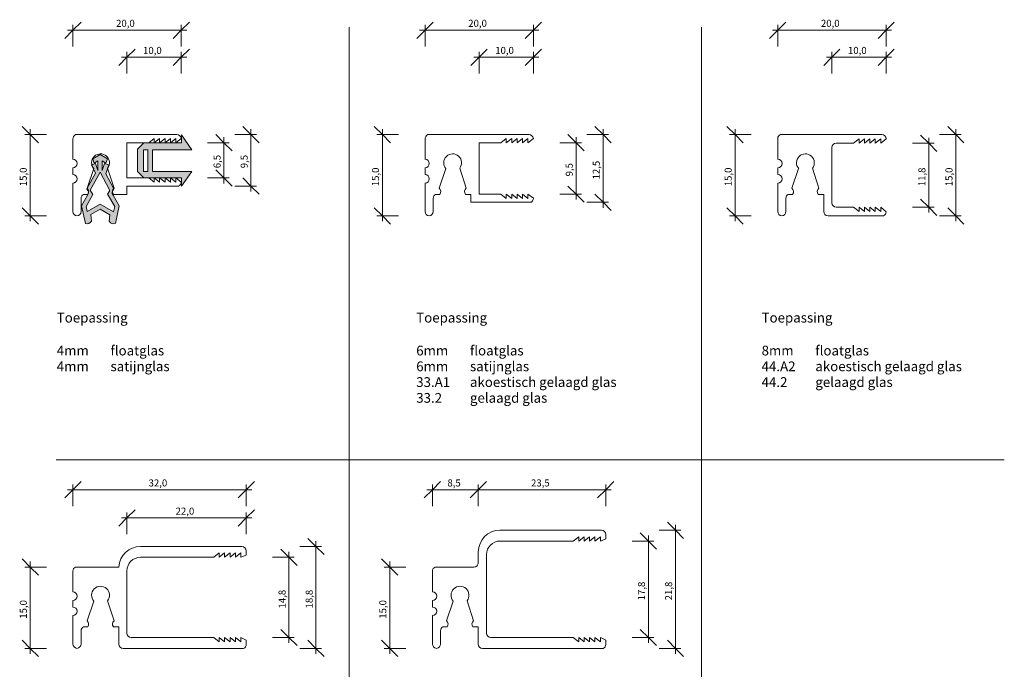
# Model space of a CAD drawing. Units: millimetres. Extents: x -9 to 173, y -201 to 36.
# Drawn here: x -9 to 173, y -84 to 36 of the extents above; entities that cross this region are included whole.
import ezdxf

# ---------------------------------------------------------------- set-up
doc = ezdxf.new("R2010")
doc.units = ezdxf.units.MM
for name, color, linetype, lineweight in [('A-____-____-DIMS', 211, 'Continuous', 9), ('A-____-____-DIMS-1', 211, 'Continuous', 9), ('A-DETL-____-OTLN', 90, 'Continuous', 9), ('A-DETL-GENF-OTLN', 92, 'Continuous', 9), ('G-____-____-TEXT', 231, 'Continuous', 9)]:
    doc.layers.add(name, color=color, linetype=linetype, lineweight=lineweight)
doc.styles.add('Roboto', font='Roboto-Regular.ttf', dxfattribs={"height": 1.8})
doc.styles.add('Roboto Medium', font='txt', dxfattribs={"height": 1.8})
doc.styles.add('Verdana', font='verdana.ttf', dxfattribs={"height": 1.3})
doc.dimstyles.new('profiel_1_8_mm', dxfattribs={"dimscale": 304.8, "dimtxt": 1.357142, "dimasz": 0.009843, "dimexe": 0.003281, "dimexo": 0.0625, "dimgap": 0.00082021, "dimtad": 1, "dimdec": 1, "dimrnd": 0.1, "dimzin": 0, "dimdsep": 46, "dimtxsty": 'Verdana', "dimblk1": 'OBLIQUE', "dimblk2": 'OBLIQUE', "dimsah": 1, "dimcen": 0.09, "dimdle": 0.003281, "dimazin": 0, "dimtfac": 1, "dimtdec": 4, "dimtix": 1, "dimtmove": 0, "dimatfit": 3, "dimfxl": 0.009843, "dimfxlon": 1, "dimtvp": 1, "dimtolj": 1, "dimtzin": 0, "dimarcsym": 2})

# ---------------------------------------------------------------- blocks, each defined once
blk = doc.blocks.new('DIMBLOCK1-Profieloverzicht')
at = {"layer": 'A-____-____-DIMS-1'}
for p, q in [((25.61, 13.02), (29.61, 13.02)), ((28.61, 13.02), (25.61, 13.02)), ((28.61, 5.52), (28.61, 14.02)), ((25.61, 6.52), (29.61, 6.52)), ((28.61, 6.52), (25.61, 6.52))]:
    blk.add_line(p, q, dxfattribs=at)
at = {"layer": 'A-____-____-DIMS-1', "lineweight": 13}
for p, q in [((28.61, 13.02), (27.11, 14.52)), ((28.61, 13.02), (30.11, 11.52)), ((28.61, 6.52), (27.11, 8.02)), ((28.61, 6.52), (30.11, 5.02))]:
    blk.add_line(p, q, dxfattribs=at)
at = {"layer": 'A-____-____-DIMS-1', "color": 0, "insert": (26.7, 8.31), "char_height": 1.3, "width": 3.5156, "attachment_point": 1, "rotation": 90, "line_spacing_factor": 0.994243, "style": 'Verdana'}
blk.add_mtext('6,5', dxfattribs=at)
blk = doc.blocks.new('_Oblique')
at = {"color": 0, "linetype": 'ByBlock', "lineweight": -2}
blk.add_line((-0.5, -0.5), (0.5, 0.5), dxfattribs=at)
blk = doc.blocks.new('DIMBLOCK2-Profieloverzicht')
at = {"layer": 'A-____-____-DIMS-1', "lineweight": 13}
for p, q in [((33.61, 14.52), (32.11, 16.02)), ((33.61, 14.52), (35.11, 13.02)), ((33.61, 5.02), (32.11, 6.52)), ((33.61, 5.02), (35.11, 3.52))]:
    blk.add_line(p, q, dxfattribs=at)
at = {"layer": 'A-____-____-DIMS-1'}
for p, q in [((33.61, 4.02), (33.61, 15.52)), ((30.61, 14.52), (34.61, 14.52)), ((33.61, 14.52), (30.61, 14.52)), ((30.61, 5.02), (34.61, 5.02)), ((33.61, 5.02), (30.61, 5.02))]:
    blk.add_line(p, q, dxfattribs=at)
at = {"layer": 'A-____-____-DIMS-1', "color": 0, "insert": (31.7, 8.31), "char_height": 1.3, "width": 3.5156, "attachment_point": 1, "rotation": 90, "line_spacing_factor": 0.994243, "style": 'Verdana'}
blk.add_mtext('9,5', dxfattribs=at)
blk = doc.blocks.new('DIMBLOCK3-Profieloverzicht')
at = {"layer": 'A-____-____-DIMS-1', "lineweight": 13}
for p, q in [((-7.14, 14.52), (-8.64, 16.02)), ((-7.14, 14.52), (-5.64, 13.02)), ((-7.14, -0.48), (-8.64, 1.02)), ((-7.14, -0.48), (-5.64, -1.98))]:
    blk.add_line(p, q, dxfattribs=at)
at = {"layer": 'A-____-____-DIMS-1'}
for p, q in [((-7.14, -1.48), (-7.14, 15.52)), ((-4.14, 14.52), (-8.14, 14.52)), ((-7.14, 14.52), (-4.14, 14.52)), ((-4.14, -0.48), (-8.14, -0.48)), ((-7.14, -0.48), (-4.14, -0.48))]:
    blk.add_line(p, q, dxfattribs=at)
at = {"layer": 'A-____-____-DIMS-1', "color": 0, "insert": (-9.06, 4.99), "char_height": 1.3, "width": 4.8857, "attachment_point": 1, "rotation": 90, "line_spacing_factor": 0.994243, "style": 'Verdana'}
blk.add_mtext('15,0', dxfattribs=at)
blk = doc.blocks.new('DIMBLOCK4-Profieloverzicht')
at = {"layer": 'A-____-____-DIMS-1'}
for p, q in [((155.72, 12.92), (159.72, 12.92)), ((158.72, 12.92), (155.72, 12.92)), ((158.72, 0.12), (158.72, 13.92)), ((155.72, 1.12), (159.72, 1.12)), ((158.72, 1.12), (155.72, 1.12))]:
    blk.add_line(p, q, dxfattribs=at)
at = {"layer": 'A-____-____-DIMS-1', "lineweight": 13}
for p, q in [((158.72, 12.92), (157.22, 14.42)), ((158.72, 12.92), (160.22, 11.42)), ((158.72, 1.12), (157.22, 2.62)), ((158.72, 1.12), (160.22, -0.38))]:
    blk.add_line(p, q, dxfattribs=at)
at = {"layer": 'A-____-____-DIMS-1', "color": 0, "insert": (156.8, 4.99), "char_height": 1.3, "width": 4.8857, "attachment_point": 1, "rotation": 90, "line_spacing_factor": 0.994243, "style": 'Verdana'}
blk.add_mtext('11,8', dxfattribs=at)
blk = doc.blocks.new('DIMBLOCK5-Profieloverzicht')
at = {"layer": 'A-____-____-DIMS-1', "lineweight": 13}
for p, q in [((163.72, 14.52), (162.22, 16.02)), ((163.72, 14.52), (165.22, 13.02)), ((163.72, -0.48), (162.22, 1.02)), ((163.72, -0.48), (165.22, -1.98))]:
    blk.add_line(p, q, dxfattribs=at)
at = {"layer": 'A-____-____-DIMS-1'}
for p, q in [((163.72, -1.48), (163.72, 15.52)), ((160.72, 14.52), (164.72, 14.52)), ((163.72, 14.52), (160.72, 14.52)), ((160.72, -0.48), (164.72, -0.48)), ((163.72, -0.48), (160.72, -0.48))]:
    blk.add_line(p, q, dxfattribs=at)
at = {"layer": 'A-____-____-DIMS-1', "color": 0, "insert": (161.8, 4.99), "char_height": 1.3, "width": 4.8857, "attachment_point": 1, "rotation": 90, "line_spacing_factor": 0.994243, "style": 'Verdana'}
blk.add_mtext('15,0', dxfattribs=at)
blk = doc.blocks.new('DIMBLOCK6-Profieloverzicht')
at = {"layer": 'A-____-____-DIMS-1', "lineweight": 13}
for p, q in [((122.96, 14.52), (121.46, 16.02)), ((122.96, 14.52), (124.46, 13.02)), ((122.96, -0.48), (121.46, 1.02)), ((122.96, -0.48), (124.46, -1.98))]:
    blk.add_line(p, q, dxfattribs=at)
at = {"layer": 'A-____-____-DIMS-1'}
for p, q in [((122.96, -1.48), (122.96, 15.52)), ((125.96, 14.52), (121.96, 14.52)), ((122.96, 14.52), (125.96, 14.52)), ((125.96, -0.48), (121.96, -0.48)), ((122.96, -0.48), (125.96, -0.48))]:
    blk.add_line(p, q, dxfattribs=at)
at = {"layer": 'A-____-____-DIMS-1', "color": 0, "insert": (121.04, 4.99), "char_height": 1.3, "width": 4.8857, "attachment_point": 1, "rotation": 90, "line_spacing_factor": 0.994243, "style": 'Verdana'}
blk.add_mtext('15,0', dxfattribs=at)
blk = doc.blocks.new('DIMBLOCK7-Profieloverzicht')
at = {"layer": 'A-____-____-DIMS-1'}
for p, q in [((37.61, -63.48), (41.61, -63.48)), ((40.61, -63.48), (37.61, -63.48)), ((40.61, -79.28), (40.61, -62.48)), ((37.61, -78.28), (41.61, -78.28)), ((40.61, -78.28), (37.61, -78.28))]:
    blk.add_line(p, q, dxfattribs=at)
at = {"layer": 'A-____-____-DIMS-1', "lineweight": 13}
for p, q in [((40.61, -63.48), (39.11, -61.98)), ((40.61, -63.48), (42.11, -64.98)), ((40.61, -78.28), (39.11, -76.78)), ((40.61, -78.28), (42.11, -79.78))]:
    blk.add_line(p, q, dxfattribs=at)
at = {"layer": 'A-____-____-DIMS-1', "color": 0, "insert": (38.7, -72.92), "char_height": 1.3, "width": 4.8857, "attachment_point": 1, "rotation": 90, "line_spacing_factor": 0.994243, "style": 'Verdana'}
blk.add_mtext('14,8', dxfattribs=at)
blk = doc.blocks.new('DIMBLOCK8-Profieloverzicht')
at = {"layer": 'A-____-____-DIMS-1'}
for p, q in [((42.61, -61.48), (46.61, -61.48)), ((45.61, -61.48), (42.61, -61.48)), ((45.61, -81.28), (45.61, -60.48)), ((42.61, -80.28), (46.61, -80.28)), ((45.61, -80.28), (42.61, -80.28))]:
    blk.add_line(p, q, dxfattribs=at)
at = {"layer": 'A-____-____-DIMS-1', "lineweight": 13}
for p, q in [((45.61, -61.48), (44.11, -59.98)), ((45.61, -61.48), (47.11, -62.98)), ((45.61, -80.28), (44.11, -78.78)), ((45.61, -80.28), (47.11, -81.78))]:
    blk.add_line(p, q, dxfattribs=at)
at = {"layer": 'A-____-____-DIMS-1', "color": 0, "insert": (43.7, -72.92), "char_height": 1.3, "width": 4.8857, "attachment_point": 1, "rotation": 90, "line_spacing_factor": 0.994243, "style": 'Verdana'}
blk.add_mtext('18,8', dxfattribs=at)
blk = doc.blocks.new('DIMBLOCK10-Profieloverzicht')
at = {"layer": 'A-____-____-DIMS-1', "lineweight": 13}
for p, q in [((0.74, -51.02), (2.24, -49.52)), ((32.74, -51.02), (34.24, -49.52)), ((0.74, -51.02), (-0.76, -52.52)), ((32.74, -51.02), (31.24, -52.52))]:
    blk.add_line(p, q, dxfattribs=at)
at = {"layer": 'A-____-____-DIMS-1'}
for p, q in [((0.74, -54.02), (0.74, -50.02)), ((32.74, -54.02), (32.74, -50.02)), ((-0.26, -51.02), (33.74, -51.02)), ((0.74, -51.02), (0.74, -54.02)), ((32.74, -51.02), (32.74, -54.02))]:
    blk.add_line(p, q, dxfattribs=at)
at = {"layer": 'A-____-____-DIMS-1', "color": 0, "insert": (14.71, -49.11), "char_height": 1.3, "width": 4.8857, "attachment_point": 1, "line_spacing_factor": 0.994243, "style": 'Verdana'}
blk.add_mtext('32,0', dxfattribs=at)
blk = doc.blocks.new('DIMBLOCK11-Profieloverzicht')
at = {"layer": 'A-____-____-DIMS-1', "lineweight": 13}
for p, q in [((-7.14, -65.28), (-8.64, -63.78)), ((-7.14, -65.28), (-5.64, -66.78)), ((-7.14, -80.28), (-8.64, -78.78)), ((-7.14, -80.28), (-5.64, -81.78))]:
    blk.add_line(p, q, dxfattribs=at)
at = {"layer": 'A-____-____-DIMS-1'}
for p, q in [((-4.14, -65.28), (-8.14, -65.28)), ((-7.14, -81.28), (-7.14, -64.28)), ((-7.14, -65.28), (-4.14, -65.28)), ((-4.14, -80.28), (-8.14, -80.28)), ((-7.14, -80.28), (-4.14, -80.28))]:
    blk.add_line(p, q, dxfattribs=at)
at = {"layer": 'A-____-____-DIMS-1', "color": 0, "insert": (-9.06, -74.82), "char_height": 1.3, "width": 4.8857, "attachment_point": 1, "rotation": 90, "line_spacing_factor": 0.994243, "style": 'Verdana'}
blk.add_mtext('15,0', dxfattribs=at)
blk = doc.blocks.new('DIMBLOCK12-Profieloverzicht')
at = {"layer": 'A-____-____-DIMS-1', "lineweight": 13}
for p, q in [((106.97, -60.48), (105.47, -58.98)), ((106.97, -60.48), (108.47, -61.98)), ((106.97, -78.28), (105.47, -76.78)), ((106.97, -78.28), (108.47, -79.78))]:
    blk.add_line(p, q, dxfattribs=at)
at = {"layer": 'A-____-____-DIMS-1'}
for p, q in [((106.97, -79.28), (106.97, -59.48)), ((103.97, -60.48), (107.97, -60.48)), ((106.97, -60.48), (103.97, -60.48)), ((103.97, -78.28), (107.97, -78.28)), ((106.97, -78.28), (103.97, -78.28))]:
    blk.add_line(p, q, dxfattribs=at)
at = {"layer": 'A-____-____-DIMS-1', "color": 0, "insert": (105.05, -71.42), "char_height": 1.3, "width": 4.8857, "attachment_point": 1, "rotation": 90, "line_spacing_factor": 0.994243, "style": 'Verdana'}
blk.add_mtext('17,8', dxfattribs=at)
blk = doc.blocks.new('DIMBLOCK13-Profieloverzicht')
at = {"layer": 'A-____-____-DIMS-1', "lineweight": 13}
for p, q in [((111.97, -58.48), (110.47, -56.98)), ((111.97, -58.48), (113.47, -59.98)), ((111.97, -80.28), (110.47, -78.78)), ((111.97, -80.28), (113.47, -81.78))]:
    blk.add_line(p, q, dxfattribs=at)
at = {"layer": 'A-____-____-DIMS-1'}
for p, q in [((111.97, -81.28), (111.97, -57.48)), ((108.97, -58.48), (112.97, -58.48)), ((111.97, -58.48), (108.97, -58.48)), ((108.97, -80.28), (112.97, -80.28)), ((111.97, -80.28), (108.97, -80.28))]:
    blk.add_line(p, q, dxfattribs=at)
at = {"layer": 'A-____-____-DIMS-1', "color": 0, "insert": (110.05, -71.42), "char_height": 1.3, "width": 4.8857, "attachment_point": 1, "rotation": 90, "line_spacing_factor": 0.994243, "style": 'Verdana'}
blk.add_mtext('21,8', dxfattribs=at)
blk = doc.blocks.new('DIMBLOCK15-Profieloverzicht')
at = {"layer": 'A-____-____-DIMS-1', "lineweight": 13}
for p, q in [((67.1, -51.02), (68.6, -49.52)), ((75.57, -51.02), (77.07, -49.52)), ((67.1, -51.02), (65.6, -52.52)), ((75.57, -51.02), (74.07, -52.52))]:
    blk.add_line(p, q, dxfattribs=at)
at = {"layer": 'A-____-____-DIMS-1'}
for p, q in [((67.1, -54.02), (67.1, -50.02)), ((75.57, -54.02), (75.57, -50.02)), ((66.1, -51.02), (75.57, -51.02)), ((67.1, -51.02), (67.1, -54.02)), ((75.57, -51.02), (75.57, -54.02))]:
    blk.add_line(p, q, dxfattribs=at)
at = {"layer": 'A-____-____-DIMS-1', "color": 0, "insert": (69.87, -49.11), "char_height": 1.3, "width": 3.5156, "attachment_point": 1, "line_spacing_factor": 0.994243, "style": 'Verdana'}
blk.add_mtext('8,5', dxfattribs=at)
blk = doc.blocks.new('DIMBLOCK16-Profieloverzicht')
at = {"layer": 'A-____-____-DIMS-1', "lineweight": 13}
for p, q in [((75.57, -51.02), (77.07, -49.52)), ((99.1, -51.02), (100.6, -49.52)), ((75.57, -51.02), (74.07, -52.52)), ((99.1, -51.02), (97.6, -52.52))]:
    blk.add_line(p, q, dxfattribs=at)
at = {"layer": 'A-____-____-DIMS-1'}
for p, q in [((75.57, -54.02), (75.57, -50.02)), ((99.1, -54.02), (99.1, -50.02)), ((75.57, -51.02), (100.1, -51.02)), ((75.57, -51.02), (75.57, -54.02)), ((99.1, -51.02), (99.1, -54.02))]:
    blk.add_line(p, q, dxfattribs=at)
at = {"layer": 'A-____-____-DIMS-1', "color": 0, "insert": (85.3, -49.11), "char_height": 1.3, "width": 4.8857, "attachment_point": 1, "line_spacing_factor": 0.994243, "style": 'Verdana'}
blk.add_mtext('23,5', dxfattribs=at)
blk = doc.blocks.new('DIMBLOCK17-Profieloverzicht')
at = {"layer": 'A-____-____-DIMS-1', "lineweight": 13}
for p, q in [((59.21, -65.28), (57.71, -63.78)), ((59.21, -65.28), (60.71, -66.78)), ((59.21, -80.28), (57.71, -78.78)), ((59.21, -80.28), (60.71, -81.78))]:
    blk.add_line(p, q, dxfattribs=at)
at = {"layer": 'A-____-____-DIMS-1'}
for p, q in [((62.21, -65.28), (58.21, -65.28)), ((59.21, -81.28), (59.21, -64.28)), ((59.21, -65.28), (62.21, -65.28)), ((62.21, -80.28), (58.21, -80.28)), ((59.21, -80.28), (62.21, -80.28))]:
    blk.add_line(p, q, dxfattribs=at)
at = {"layer": 'A-____-____-DIMS-1', "color": 0, "insert": (57.29, -74.82), "char_height": 1.3, "width": 4.8857, "attachment_point": 1, "rotation": 90, "line_spacing_factor": 0.994243, "style": 'Verdana'}
blk.add_mtext('15,0', dxfattribs=at)
blk = doc.blocks.new('DIMBLOCK18-Profieloverzicht')
at = {"layer": 'A-____-____-DIMS-1', "lineweight": 13}
for p, q in [((10.72, 28.78), (12.22, 30.28)), ((20.74, 28.78), (22.24, 30.28)), ((10.72, 28.78), (9.22, 27.28)), ((20.74, 28.78), (19.24, 27.28))]:
    blk.add_line(p, q, dxfattribs=at)
at = {"layer": 'A-____-____-DIMS-1'}
for p, q in [((10.72, 25.78), (10.72, 29.78)), ((20.74, 25.78), (20.74, 29.78)), ((9.72, 28.78), (21.74, 28.78)), ((10.72, 28.78), (10.72, 25.78)), ((20.74, 28.78), (20.74, 25.78))]:
    blk.add_line(p, q, dxfattribs=at)
at = {"layer": 'A-____-____-DIMS-1', "color": 0, "insert": (13.69, 30.7), "char_height": 1.3, "width": 4.8857, "attachment_point": 1, "line_spacing_factor": 0.994243, "style": 'Verdana'}
blk.add_mtext('10,0', dxfattribs=at)
blk = doc.blocks.new('DIMBLOCK19-Profieloverzicht')
at = {"layer": 'A-____-____-DIMS-1', "lineweight": 13}
for p, q in [((0.74, 33.78), (2.24, 35.28)), ((20.74, 33.78), (22.24, 35.28)), ((0.74, 33.78), (-0.76, 32.28)), ((20.74, 33.78), (19.24, 32.28))]:
    blk.add_line(p, q, dxfattribs=at)
at = {"layer": 'A-____-____-DIMS-1'}
for p, q in [((0.74, 30.78), (0.74, 34.78)), ((20.74, 30.78), (20.74, 34.78)), ((-0.26, 33.78), (21.74, 33.78)), ((0.74, 33.78), (0.74, 30.78)), ((20.74, 33.78), (20.74, 30.78))]:
    blk.add_line(p, q, dxfattribs=at)
at = {"layer": 'A-____-____-DIMS-1', "color": 0, "insert": (8.71, 35.7), "char_height": 1.3, "width": 4.8857, "attachment_point": 1, "line_spacing_factor": 0.994243, "style": 'Verdana'}
blk.add_mtext('20,0', dxfattribs=at)
blk = doc.blocks.new('DIMBLOCK20-Profieloverzicht')
at = {"layer": 'A-____-____-DIMS-1'}
for p, q in [((90.61, 13.02), (94.61, 13.02)), ((93.61, 13.02), (90.61, 13.02)), ((93.61, 2.52), (93.61, 14.02)), ((90.61, 3.52), (94.61, 3.52)), ((93.61, 3.52), (90.61, 3.52))]:
    blk.add_line(p, q, dxfattribs=at)
at = {"layer": 'A-____-____-DIMS-1', "lineweight": 13}
for p, q in [((93.61, 13.02), (92.11, 14.52)), ((93.61, 13.02), (95.11, 11.52)), ((93.61, 3.52), (92.11, 5.02)), ((93.61, 3.52), (95.11, 2.02))]:
    blk.add_line(p, q, dxfattribs=at)
at = {"layer": 'A-____-____-DIMS-1', "color": 0, "insert": (91.7, 6.81), "char_height": 1.3, "width": 3.5156, "attachment_point": 1, "rotation": 90, "line_spacing_factor": 0.994243, "style": 'Verdana'}
blk.add_mtext('9,5', dxfattribs=at)
blk = doc.blocks.new('DIMBLOCK21-Profieloverzicht')
at = {"layer": 'A-____-____-DIMS-1', "lineweight": 13}
for p, q in [((98.61, 14.52), (97.11, 16.02)), ((98.61, 14.52), (100.11, 13.02)), ((98.61, 2.02), (97.11, 3.52)), ((98.61, 2.02), (100.11, 0.52))]:
    blk.add_line(p, q, dxfattribs=at)
at = {"layer": 'A-____-____-DIMS-1'}
for p, q in [((98.61, 1.02), (98.61, 15.52)), ((95.61, 14.52), (99.61, 14.52)), ((98.61, 14.52), (95.61, 14.52)), ((95.61, 2.02), (99.61, 2.02)), ((98.61, 2.02), (95.61, 2.02))]:
    blk.add_line(p, q, dxfattribs=at)
at = {"layer": 'A-____-____-DIMS-1', "color": 0, "insert": (96.7, 6.24), "char_height": 1.3, "width": 4.8857, "attachment_point": 1, "rotation": 90, "line_spacing_factor": 0.994243, "style": 'Verdana'}
blk.add_mtext('12,5', dxfattribs=at)
blk = doc.blocks.new('DIMBLOCK22-Profieloverzicht')
at = {"layer": 'A-____-____-DIMS-1', "lineweight": 13}
for p, q in [((57.86, 14.52), (56.36, 16.02)), ((57.86, 14.52), (59.36, 13.02)), ((57.86, -0.48), (56.36, 1.02)), ((57.86, -0.48), (59.36, -1.98))]:
    blk.add_line(p, q, dxfattribs=at)
at = {"layer": 'A-____-____-DIMS-1'}
for p, q in [((57.86, -1.48), (57.86, 15.52)), ((60.86, 14.52), (56.86, 14.52)), ((57.86, 14.52), (60.86, 14.52)), ((60.86, -0.48), (56.86, -0.48)), ((57.86, -0.48), (60.86, -0.48))]:
    blk.add_line(p, q, dxfattribs=at)
at = {"layer": 'A-____-____-DIMS-1', "color": 0, "insert": (55.94, 4.99), "char_height": 1.3, "width": 4.8857, "attachment_point": 1, "rotation": 90, "line_spacing_factor": 0.994243, "style": 'Verdana'}
blk.add_mtext('15,0', dxfattribs=at)
blk = doc.blocks.new('DIMBLOCK23-Profieloverzicht')
at = {"layer": 'A-____-____-DIMS-1', "lineweight": 13}
for p, q in [((75.72, 28.78), (77.22, 30.28)), ((85.74, 28.78), (87.24, 30.28)), ((75.72, 28.78), (74.22, 27.28)), ((85.74, 28.78), (84.24, 27.28))]:
    blk.add_line(p, q, dxfattribs=at)
at = {"layer": 'A-____-____-DIMS-1'}
for p, q in [((75.72, 25.78), (75.72, 29.78)), ((85.74, 25.78), (85.74, 29.78)), ((74.72, 28.78), (86.74, 28.78)), ((75.72, 28.78), (75.72, 25.78)), ((85.74, 28.78), (85.74, 25.78))]:
    blk.add_line(p, q, dxfattribs=at)
at = {"layer": 'A-____-____-DIMS-1', "color": 0, "insert": (78.69, 30.7), "char_height": 1.3, "width": 4.8857, "attachment_point": 1, "line_spacing_factor": 0.994243, "style": 'Verdana'}
blk.add_mtext('10,0', dxfattribs=at)
blk = doc.blocks.new('DIMBLOCK24-Profieloverzicht')
at = {"layer": 'A-____-____-DIMS-1', "lineweight": 13}
for p, q in [((65.74, 33.78), (67.24, 35.28)), ((85.74, 33.78), (87.24, 35.28)), ((65.74, 33.78), (64.24, 32.28)), ((85.74, 33.78), (84.24, 32.28))]:
    blk.add_line(p, q, dxfattribs=at)
at = {"layer": 'A-____-____-DIMS-1'}
for p, q in [((65.74, 30.78), (65.74, 34.78)), ((85.74, 30.78), (85.74, 34.78)), ((64.74, 33.78), (86.74, 33.78)), ((65.74, 33.78), (65.74, 30.78)), ((85.74, 33.78), (85.74, 30.78))]:
    blk.add_line(p, q, dxfattribs=at)
at = {"layer": 'A-____-____-DIMS-1', "color": 0, "insert": (73.71, 35.7), "char_height": 1.3, "width": 4.8857, "attachment_point": 1, "line_spacing_factor": 0.994243, "style": 'Verdana'}
blk.add_mtext('20,0', dxfattribs=at)
blk = doc.blocks.new('DIMBLOCK25-Profieloverzicht')
at = {"layer": 'A-____-____-DIMS-1', "lineweight": 13}
for p, q in [((130.85, 33.78), (132.35, 35.28)), ((150.85, 33.78), (152.35, 35.28)), ((130.85, 33.78), (129.35, 32.28)), ((150.85, 33.78), (149.35, 32.28))]:
    blk.add_line(p, q, dxfattribs=at)
at = {"layer": 'A-____-____-DIMS-1'}
for p, q in [((130.85, 30.78), (130.85, 34.78)), ((150.85, 30.78), (150.85, 34.78)), ((129.85, 33.78), (151.85, 33.78)), ((130.85, 33.78), (130.85, 30.78)), ((150.85, 33.78), (150.85, 30.78))]:
    blk.add_line(p, q, dxfattribs=at)
at = {"layer": 'A-____-____-DIMS-1', "color": 0, "insert": (138.81, 35.7), "char_height": 1.3, "width": 4.8857, "attachment_point": 1, "line_spacing_factor": 0.994243, "style": 'Verdana'}
blk.add_mtext('20,0', dxfattribs=at)
blk = doc.blocks.new('DIMBLOCK26-Profieloverzicht')
at = {"layer": 'A-____-____-DIMS-1', "lineweight": 13}
for p, q in [((140.82, 28.78), (142.32, 30.28)), ((150.85, 28.78), (152.35, 30.28)), ((140.82, 28.78), (139.32, 27.28)), ((150.85, 28.78), (149.35, 27.28))]:
    blk.add_line(p, q, dxfattribs=at)
at = {"layer": 'A-____-____-DIMS-1'}
for p, q in [((140.82, 25.78), (140.82, 29.78)), ((150.85, 25.78), (150.85, 29.78)), ((139.82, 28.78), (151.85, 28.78)), ((140.82, 28.78), (140.82, 25.78)), ((150.85, 28.78), (150.85, 25.78))]:
    blk.add_line(p, q, dxfattribs=at)
at = {"layer": 'A-____-____-DIMS-1', "color": 0, "insert": (143.8, 30.7), "char_height": 1.3, "width": 4.8857, "attachment_point": 1, "line_spacing_factor": 0.994243, "style": 'Verdana'}
blk.add_mtext('10,0', dxfattribs=at)
blk = doc.blocks.new('DIMBLOCK27-Profieloverzicht')
at = {"layer": 'A-____-____-DIMS-1', "lineweight": 13}
for p, q in [((10.72, -56.22), (9.22, -57.72)), ((10.72, -56.22), (12.22, -54.72)), ((32.74, -56.22), (31.24, -57.72)), ((32.74, -56.22), (34.24, -54.72))]:
    blk.add_line(p, q, dxfattribs=at)
at = {"layer": 'A-____-____-DIMS-1'}
for p, q in [((9.72, -56.22), (33.74, -56.22)), ((10.72, -59.22), (10.72, -55.22)), ((10.72, -56.22), (10.72, -59.22)), ((32.74, -59.22), (32.74, -55.22)), ((32.74, -56.22), (32.74, -59.22))]:
    blk.add_line(p, q, dxfattribs=at)
at = {"layer": 'A-____-____-DIMS-1', "color": 0, "insert": (19.7, -54.31), "char_height": 1.3, "width": 4.8857, "attachment_point": 1, "line_spacing_factor": 0.994243, "style": 'Verdana'}
blk.add_mtext('22,0', dxfattribs=at)

msp = doc.modelspace()

# ---------------------------------------------------------------- hatches: boundary and pattern name
at = {"layer": 'A-DETL-GENF-OTLN'}
h = msp.add_hatch(color=10, dxfattribs=at)
h.paths.add_polyline_path([(20.8, 4.98), (22.72, 7.72), (15.43, 7.72), (15.43, 11.72), (22.72, 11.72), (20.8, 14.46), (20.8, 13.02), (13.83, 13.02), (12.65, 11.85), (12.65, 7.7), (13.83, 6.52), (20.8, 6.52)], flags=0)
h.paths.add_polyline_path([(14.59, 7.72), (13.79, 7.72), (13.79, 11.72), (14.59, 11.72)], flags=0)
h = msp.add_hatch(color=10, dxfattribs=at)
h.paths.add_polyline_path([(8.17, -1.94), (8.39, -1.93), (8.6, -1.86), (9.29, 1.4), (8.06, 3.54), (8, 3.74), (8, 3.94), (8.05, 4.15), (8.15, 4.33), (8.29, 4.48), (6.8, 7.28), (7.35, 8.95), (6.58, 9.2), (6.16, 7.91), (6.16, 9.67), (6.84, 9.26), (7.1, 10.04), (5.76, 10.84), (4.42, 10.04), (4.67, 9.26), (5.36, 9.67), (5.36, 7.91), (4.94, 9.2), (4.17, 8.95), (4.91, 7.39), (3.3, 4.48), (3.45, 4.33), (3.55, 4.15), (3.6, 3.94), (3.6, 3.74), (3.54, 3.54), (3.44, 3.36), (2.31, 1.4), (3.07, -1.89), (3.27, -1.94), (3.48, -1.94), (3.68, -1.89), (3.87, -1.79), (4.03, -1.66), (4.15, -1.48), (4.04, -0.21), (5.76, 0.78), (7.55, -0.26), (7.45, -1.48), (7.58, -1.66), (7.75, -1.81), (7.95, -1.9)], flags=0)
h.paths.add_polyline_path([(8.23, 0.28), (5.76, 1.7), (3.38, 0.33), (3.16, 1.27), (4.42, 3.46), (3.94, 4.29), (5.76, 7.59), (7.54, 4.23), (7.14, 3.53), (8.45, 1.27)], flags=0)

# ---------------------------------------------------------------- linework, layer by layer
at = {"layer": 'A-DETL-____-OTLN'}
for p, q in [((51.75, 34.32), (51.75, -200.68)), ((116.75, 34.32), (116.75, -200.68)), ((20.8, 13.02), (13.83, 13.02)), ((22.72, 11.72), (20.8, 14.46)), ((12.65, 11.85), (12.65, 7.7)), ((13.79, 7.72), (13.79, 11.72)), ((13.79, 11.72), (14.59, 11.72)), ((14.59, 11.72), (14.59, 7.72)), ((15.43, 11.72), (22.72, 11.72)), ((4.94, 9.2), (4.17, 8.95)), ((5.76, 10.84), (4.42, 10.04)), ((4.42, 10.04), (4.67, 9.26)), ((4.67, 9.26), (5.36, 9.67)), ((5.36, 7.91), (4.94, 9.2)), ((5.36, 9.67), (5.36, 7.91)), ((7.1, 10.04), (5.76, 10.84)), ((6.16, 7.91), (6.16, 9.67)), ((6.16, 9.67), (6.84, 9.26)), ((6.58, 9.2), (6.16, 7.91)), ((7.35, 8.95), (6.58, 9.2)), ((6.84, 9.26), (7.1, 10.04)), ((4.91, 7.39), (3.3, 4.48)), ((3.94, 4.29), (5.76, 7.59)), ((4.17, 8.95), (4.91, 7.39)), ((5.76, 7.59), (7.54, 4.23)), ((6.8, 7.28), (7.35, 8.95)), ((8.29, 4.48), (6.8, 7.28)), ((14.59, 7.72), (13.79, 7.72)), ((22.72, 7.72), (15.43, 7.72)), ((20.8, 4.98), (22.72, 7.72)), ((13.83, 6.52), (20.8, 6.52)), ((4.42, 3.46), (3.94, 4.29)), ((7.54, 4.23), (7.14, 3.53)), ((3.44, 3.36), (2.31, 1.4)), ((3.16, 1.27), (4.42, 3.46)), ((7.14, 3.53), (8.45, 1.27)), ((9.29, 1.4), (8.16, 3.36)), ((2.31, 1.4), (3.07, -1.89)), ((3.38, 0.33), (3.16, 1.27)), ((5.76, 1.7), (3.38, 0.33)), ((4.04, -0.21), (5.76, 0.78)), ((8.23, 0.28), (5.76, 1.7)), ((5.76, 0.78), (7.55, -0.26)), ((8.45, 1.27), (8.23, 0.28)), ((8.6, -1.86), (9.29, 1.4)), ((4.15, -1.48), (4.04, -0.21)), ((7.55, -0.26), (7.45, -1.48)), ((-2.34, -45.48), (172.66, -45.48))]:
    msp.add_line(p, q, dxfattribs=at)
at = {"layer": 'A-DETL-____-OTLN', "lineweight": 18}
for p, q in [((0.74, 13.66), (0.74, 9.95)), ((1.24, 14.52), (6.75, 14.52)), ((6.75, 14.52), (19.94, 14.52)), ((10.72, 13.02), (14.74, 13.02)), ((10.72, 13.02), (10.72, 6.52)), ((15.74, 13.82), (14.74, 13.02)), ((15.74, 13.82), (15.74, 13.02)), ((16.74, 13.82), (15.74, 13.02)), ((16.74, 13.82), (16.74, 13.02)), ((17.74, 13.82), (16.74, 13.02)), ((17.74, 13.82), (17.74, 13.02)), ((18.74, 13.82), (17.74, 13.02)), ((18.74, 13.82), (18.74, 13.02)), ((19.74, 13.82), (18.74, 13.02)), ((19.74, 13.82), (19.74, 13.02)), ((19.74, 13.02), (20.74, 13.82)), ((65.74, 13.66), (65.74, 9.95)), ((66.24, 14.52), (71.75, 14.52)), ((71.75, 14.52), (84.94, 14.52)), ((75.72, 13.02), (79.74, 13.02)), ((75.72, 13.02), (75.72, 3.52)), ((80.74, 13.82), (79.74, 13.02)), ((80.74, 13.82), (80.74, 13.02)), ((81.74, 13.82), (80.74, 13.02)), ((81.74, 13.82), (81.74, 13.02)), ((82.74, 13.82), (81.74, 13.02)), ((82.74, 13.82), (82.74, 13.02)), ((83.74, 13.82), (82.74, 13.02)), ((83.74, 13.82), (83.74, 13.02)), ((84.74, 13.82), (83.74, 13.02)), ((84.74, 13.82), (84.74, 13.02)), ((84.74, 13.02), (85.74, 13.82)), ((130.85, 13.78), (130.85, 9.95)), ((131.35, 14.52), (139.3, 14.52)), ((139.3, 14.52), (150.05, 14.52)), ((141.62, 12.92), (144.85, 12.92)), ((145.85, 13.72), (144.85, 12.92)), ((145.85, 13.72), (145.85, 12.92)), ((146.85, 13.72), (145.85, 12.92)), ((146.85, 13.72), (146.85, 12.92)), ((147.85, 13.72), (146.85, 12.92)), ((147.85, 13.72), (147.85, 12.92)), ((148.85, 13.72), (147.85, 12.92)), ((148.85, 13.72), (148.85, 12.92)), ((149.85, 13.72), (148.85, 12.92)), ((149.85, 13.72), (149.85, 12.92)), ((149.85, 12.92), (150.85, 13.72)), ((140.82, 12.12), (140.82, 1.92)), ((0.74, 7.15), (0.74, 8.38)), ((3.35, 4.61), (4.6, 8.24)), ((7.14, 8.3), (8.34, 4.61)), ((65.74, 7.15), (65.74, 8.38)), ((68.35, 4.61), (69.6, 8.24)), ((72.14, 8.3), (73.34, 4.61)), ((130.85, 7.15), (130.85, 8.38)), ((133.45, 4.61), (134.7, 8.24)), ((137.24, 8.3), (138.44, 4.61)), ((0.74, 0.32), (0.74, 5.58)), ((10.72, 6.52), (14.74, 6.52)), ((15.74, 5.72), (14.74, 6.52)), ((15.74, 5.72), (15.74, 6.52)), ((16.74, 5.72), (15.74, 6.52)), ((16.74, 5.72), (16.74, 6.52)), ((17.74, 5.72), (16.74, 6.52)), ((17.74, 5.72), (17.74, 6.52)), ((18.74, 5.72), (17.74, 6.52)), ((18.74, 5.72), (18.74, 6.52)), ((19.74, 5.72), (18.74, 6.52)), ((19.74, 5.72), (19.74, 6.52)), ((19.74, 6.52), (20.74, 5.76)), ((65.74, 0.32), (65.74, 5.58)), ((130.85, 0.32), (130.85, 5.58)), ((10.72, 3.49), (10.72, 5.02)), ((10.72, 5.02), (20.24, 5.02)), ((2.24, 0.32), (2.24, 2.78)), ((2.68, 3.49), (3.48, 3.49)), ((10.72, 3.49), (8.21, 3.49)), ((67.24, 0.32), (67.24, 2.78)), ((67.68, 3.49), (68.48, 3.49)), ((74.22, 3.49), (73.21, 3.49)), ((74.22, 2.02), (74.22, 3.49)), ((74.22, 2.02), (85.24, 2.02)), ((75.72, 3.52), (79.74, 3.52)), ((80.74, 2.72), (79.74, 3.52)), ((80.74, 2.72), (80.74, 3.52)), ((81.74, 2.72), (80.74, 3.52)), ((81.74, 2.72), (81.74, 3.52)), ((82.74, 2.72), (81.74, 3.52)), ((82.74, 2.72), (82.74, 3.52)), ((83.74, 2.72), (82.74, 3.52)), ((83.74, 2.72), (83.74, 3.52)), ((84.74, 2.72), (83.74, 3.52)), ((84.74, 2.72), (84.74, 3.52)), ((84.74, 3.52), (85.74, 2.76)), ((132.35, 0.32), (132.35, 2.78)), ((132.78, 3.49), (133.58, 3.49)), ((139.32, 3.49), (138.31, 3.49)), ((139.32, 3.49), (139.32, 0.32)), ((141.62, 1.12), (144.85, 1.12)), ((145.85, 0.32), (144.85, 1.12)), ((145.85, 0.32), (145.85, 1.12)), ((146.85, 0.32), (145.85, 1.12)), ((146.85, 0.32), (146.85, 1.12)), ((147.85, 0.32), (146.85, 1.12)), ((147.85, 0.32), (147.85, 1.12)), ((148.85, 0.32), (147.85, 1.12)), ((148.85, 0.32), (148.85, 1.12)), ((149.85, 0.32), (148.85, 1.12)), ((149.85, 0.32), (149.85, 1.12)), ((149.85, 1.12), (150.85, 0.26)), ((140.12, -0.48), (150.35, -0.48)), ((79.57, -58.48), (98.3, -58.48)), ((94.1, -59.68), (93.1, -60.48)), ((94.1, -59.68), (94.1, -60.48)), ((95.1, -59.68), (94.1, -60.48)), ((95.1, -59.68), (95.1, -60.48)), ((96.1, -59.68), (95.1, -60.48)), ((96.1, -59.68), (96.1, -60.48)), ((97.1, -59.68), (96.1, -60.48)), ((97.1, -59.68), (97.1, -60.48)), ((98.1, -59.68), (97.1, -60.48)), ((98.1, -59.68), (98.1, -60.48)), ((99.1, -59.28), (99.1, -60.08)), ((13.22, -61.48), (31.94, -61.48)), ((79.57, -60.48), (93.1, -60.48)), ((98.1, -60.48), (99.1, -60.08)), ((13.22, -63.48), (26.74, -63.48)), ((27.74, -62.68), (26.74, -63.48)), ((27.74, -62.68), (27.74, -63.48)), ((28.74, -62.68), (27.74, -63.48)), ((28.74, -62.68), (28.74, -63.48)), ((29.74, -62.68), (28.74, -63.48)), ((29.74, -62.68), (29.74, -63.48)), ((30.74, -62.68), (29.74, -63.48)), ((30.74, -62.68), (30.74, -63.48)), ((31.74, -62.68), (30.74, -63.48)), ((31.74, -62.68), (31.74, -63.48)), ((31.74, -63.48), (32.74, -63.08)), ((32.74, -62.28), (32.74, -63.08)), ((75.57, -62.48), (75.57, -64.48)), ((77.07, -62.98), (77.07, -77.48)), ((1.24, -65.28), (9.22, -65.28)), ((67.6, -65.28), (74.77, -65.28)), ((0.74, -66.02), (0.74, -69.85)), ((10.72, -65.98), (10.72, -77.48)), ((67.1, -66.02), (67.1, -69.85)), ((0.74, -72.65), (0.74, -71.43)), ((3.35, -75.2), (4.6, -71.57)), ((7.14, -71.5), (8.34, -75.2)), ((67.1, -72.65), (67.1, -71.43)), ((69.7, -75.2), (70.95, -71.57)), ((73.49, -71.5), (74.69, -75.2)), ((0.74, -79.48), (0.74, -74.23)), ((67.1, -79.48), (67.1, -74.23)), ((2.68, -76.31), (3.48, -76.31)), ((9.22, -76.31), (8.21, -76.31)), ((9.22, -76.31), (9.22, -79.48)), ((69.03, -76.31), (69.83, -76.31)), ((75.57, -76.31), (74.56, -76.31)), ((75.57, -76.31), (75.57, -79.48)), ((2.24, -79.48), (2.24, -77.03)), ((68.6, -79.48), (68.6, -77.03)), ((11.52, -78.28), (26.74, -78.28)), ((27.74, -79.08), (26.74, -78.28)), ((27.74, -79.08), (27.74, -78.28)), ((28.74, -79.08), (27.74, -78.28)), ((28.74, -79.08), (28.74, -78.28)), ((29.74, -79.08), (28.74, -78.28)), ((29.74, -79.08), (29.74, -78.28)), ((30.74, -79.08), (29.74, -78.28)), ((30.74, -79.08), (30.74, -78.28)), ((31.74, -79.08), (30.74, -78.28)), ((31.74, -79.08), (31.74, -78.28)), ((31.74, -78.28), (32.74, -78.74)), ((32.74, -79.54), (32.74, -78.74)), ((77.87, -78.28), (93.1, -78.28)), ((94.1, -79.08), (93.1, -78.28)), ((94.1, -79.08), (94.1, -78.28)), ((95.1, -79.08), (94.1, -78.28)), ((95.1, -79.08), (95.1, -78.28)), ((96.1, -79.08), (95.1, -78.28)), ((96.1, -79.08), (96.1, -78.28)), ((97.1, -79.08), (96.1, -78.28)), ((97.1, -79.08), (97.1, -78.28)), ((98.1, -79.08), (97.1, -78.28)), ((98.1, -79.08), (98.1, -78.28)), ((98.1, -78.28), (99.1, -78.74)), ((99.1, -79.54), (99.1, -78.74)), ((10.02, -80.28), (32.24, -80.28)), ((76.37, -80.28), (98.6, -80.28))]:
    msp.add_line(p, q, dxfattribs=at)
at = {"layer": 'A-DETL-____-OTLN', "lineweight": 13}
for p, q in [((13.83, 13.02), (12.65, 11.85)), ((20.8, 14.46), (20.8, 13.02)), ((15.43, 7.72), (15.43, 11.72)), ((12.65, 7.7), (13.83, 6.52)), ((20.8, 6.52), (20.8, 4.98))]:
    msp.add_line(p, q, dxfattribs=at)
at = {"layer": 'A-DETL-____-OTLN', "lineweight": 18}
for centre, radius, start, end in [((1.74, 13.66), 1, 120, 180), ((19.94, 13.72), 0.8, 6.851, 90), ((66.74, 13.66), 1, 120, 180), ((84.94, 13.72), 0.8, 6.851, 90), ((131.65, 13.78), 0.8, 112.0243, 180), ((141.62, 12.12), 0.8, 90, 180), ((150.05, 13.72), 0.8, 0, 90), ((5.84, 9.32), 1.65, 321.7007, 221.066), ((70.84, 9.32), 1.65, 321.7007, 221.066), ((135.95, 9.32), 1.65, 321.7007, 221.066), ((0.74, 9.17), 0.788, 270, 90), ((65.74, 9.17), 0.788, 270, 90), ((130.85, 9.17), 0.788, 270, 90), ((0.74, 6.37), 0.788, 270, 90), ((19.94, 5.76), 0.8, 292.0243, 360), ((65.74, 6.37), 0.788, 270, 90), ((130.85, 6.37), 0.788, 270, 90), ((2.85, 3.98), 0.8, 322.054, 51.3604), ((8.84, 3.98), 0.8, 128.6211, 217.9317), ((67.85, 3.98), 0.8, 322.054, 51.3604), ((73.84, 3.98), 0.8, 128.6211, 217.9317), ((132.95, 3.98), 0.8, 322.054, 51.3604), ((138.94, 3.98), 0.8, 128.6211, 217.9317), ((3.04, 2.78), 0.8, 116.9747, 180), ((68.04, 2.78), 0.8, 116.9747, 180), ((84.94, 2.76), 0.8, 292.0243, 360), ((133.15, 2.78), 0.8, 116.9747, 180), ((141.62, 1.92), 0.8, 180, 270), ((1.54, 0.32), 0.8, 180, 266.4167), ((1.44, 0.32), 0.8, 273.5833, 0), ((66.54, 0.32), 0.8, 180, 266.4167), ((66.44, 0.32), 0.8, 273.5833, 0), ((131.65, 0.32), 0.8, 180, 266.4167), ((131.55, 0.32), 0.8, 273.5833, 0), ((140.12, 0.32), 0.8, 180, 270), ((150.05, 0.26), 0.8, 292.0243, 360), ((79.57, -62.48), 4, 90, 180), ((98.3, -59.28), 0.8, 0, 90), ((13.22, -65.48), 4, 90, 177.134), ((31.94, -62.28), 0.8, 360, 90), ((79.57, -62.98), 2.5, 90, 180), ((13.22, -65.98), 2.5, 90, 180), ((1.54, -66.02), 0.8, 112.0243, 180), ((67.9, -66.02), 0.8, 112.0243, 180), ((74.77, -64.48), 0.8, 270, 0), ((5.84, -70.48), 1.65, 321.7007, 221.066), ((72.2, -70.48), 1.65, 321.7007, 221.066), ((0.74, -70.64), 0.788, 270, 90), ((67.1, -70.64), 0.788, 270, 90), ((0.74, -73.44), 0.788, 270, 90), ((67.1, -73.44), 0.788, 270, 90), ((3.04, -77.03), 0.8, 116.9747, 180), ((2.85, -75.82), 0.8, 322.054, 51.3604), ((8.84, -75.82), 0.8, 128.6211, 217.9317), ((69.4, -77.03), 0.8, 116.9747, 180), ((69.2, -75.82), 0.8, 322.054, 51.3604), ((75.19, -75.82), 0.8, 128.6211, 217.9317), ((11.52, -77.48), 0.8, 180, 270), ((77.87, -77.48), 0.8, 180, 270), ((1.54, -79.48), 0.8, 180, 266.4167), ((1.44, -79.48), 0.8, 273.5833, 0), ((10.02, -79.48), 0.8, 180, 270), ((31.94, -79.54), 0.8, 292.0243, 0), ((67.9, -79.48), 0.8, 180, 266.4167), ((67.8, -79.48), 0.8, 273.5833, 0), ((76.37, -79.48), 0.8, 180, 270), ((98.3, -79.54), 0.8, 292.0243, 0)]:
    msp.add_arc(centre, radius, start, end, dxfattribs=at)
at = {"layer": 'A-DETL-____-OTLN'}
for centre, radius, start, end in [((2.81, 3.85), 0.8, 322.054, 51.3604), ((8.79, 3.85), 0.8, 128.6396, 217.946), ((3.38, -1.06), 0.88, 249.1702, 331.4857), ((8.22, -1.06), 0.88, 208.5143, 295.5214)]:
    msp.add_arc(centre, radius, start, end, dxfattribs=at)

# ---------------------------------------------------------------- texts
at = {"layer": 'G-____-____-TEXT', "color": 7, "char_height": 1.8, "attachment_point": 1}
for s, insert, width, style in [('Toepassing', (-2.24, -18.36), 15.4726, 'Roboto Medium'), ('Toepassing', (64.11, -18.36), 15.4726, 'Roboto Medium'), ('Toepassing', (127.86, -18.36), 15.4726, 'Roboto Medium'), ('4mm', (-2.24, -24.43), 6.8143, 'Roboto'), ('^I', (3.38, -24.43), 5.211, 'Roboto'), ('floatglas', (7.68, -24.43), 11.5443, 'Roboto'), ('6mm', (64.11, -24.43), 6.8143, 'Roboto'), ('^I', (69.73, -24.43), 5.211, 'Roboto'), ('floatglas', (74.03, -24.43), 11.5443, 'Roboto'), ('8mm', (127.86, -24.43), 6.8143, 'Roboto'), ('^I', (133.48, -24.43), 5.211, 'Roboto'), ('floatglas', (137.78, -24.43), 11.5443, 'Roboto'), ('satijnglas', (7.68, -27.34), 12.6667, 'Roboto'), ('satijnglas', (74.03, -27.34), 12.6667, 'Roboto'), ('akoestisch gelaagd glas', (137.78, -27.34), 31.827, 'Roboto'), ('4mm', (-2.24, -27.34), 6.8143, 'Roboto'), ('^I', (3.38, -27.34), 5.211, 'Roboto'), ('6mm', (64.11, -27.34), 6.8143, 'Roboto'), ('^I', (69.73, -27.34), 5.211, 'Roboto'), ('44.A2', (127.86, -27.34), 7.7764, 'Roboto'), ('^I', (134.28, -27.34), 4.2489, 'Roboto'), ('33.A1', (64.11, -30.25), 7.7764, 'Roboto'), ('^I', (70.53, -30.25), 4.2489, 'Roboto'), ('akoestisch gelaagd glas', (74.03, -30.25), 31.827, 'Roboto'), ('44.2', (127.86, -30.25), 5.8523, 'Roboto'), ('^I^I', (132.69, -30.25), 6.173, 'Roboto'), ('gelaagd glas', (137.78, -30.25), 16.8354, 'Roboto'), ('33.2', (64.11, -33.16), 5.8523, 'Roboto'), ('^I^I', (68.94, -33.16), 6.173, 'Roboto'), ('gelaagd glas', (74.03, -33.16), 16.8354, 'Roboto')]:
    msp.add_mtext(s, dxfattribs=dict(at, insert=insert, width=width, style=style))

# ---------------------------------------------------------------- dimensions: what is measured, and where the dimension line sits
at = {"layer": 'A-____-____-DIMS'}
for base, p1, p2, override, picture, middle in [((20.74, 33.78), (0.74, 30.78), (20.74, 30.78), {"dimpost": '<>', "dimfxl": 19.994288}, 'DIMBLOCK19-Profieloverzicht', (10.74, 34.71)), ((85.74, 33.78), (65.74, 30.78), (85.74, 30.78), {"dimpost": '<>', "dimfxl": 19.994288}, 'DIMBLOCK24-Profieloverzicht', (75.74, 34.71)), ((150.85, 33.78), (130.85, 30.78), (150.85, 30.78), {"dimpost": '<>', "dimfxl": 20}, 'DIMBLOCK25-Profieloverzicht', (140.85, 34.71)), ((20.74, 28.78), (10.72, 25.78), (20.74, 25.78), {"dimpost": '<>', "dimfxl": 10.020916}, 'DIMBLOCK18-Profieloverzicht', (15.73, 29.71)), ((85.74, 28.78), (75.72, 25.78), (85.74, 25.78), {"dimpost": '<>', "dimfxl": 10.020916}, 'DIMBLOCK23-Profieloverzicht', (80.73, 29.71)), ((150.85, 28.78), (140.82, 25.78), (150.85, 25.78), {"dimpost": '<>', "dimfxl": 10.026628}, 'DIMBLOCK26-Profieloverzicht', (145.83, 29.71)), ((32.74, -51.02), (0.74, -54.02), (32.74, -54.02), {"dimpost": '<>', "dimfxl": 32}, 'DIMBLOCK10-Profieloverzicht', (16.74, -50.1)), ((75.57, -51.02), (67.1, -54.02), (75.57, -54.02), {"dimpost": '<>', "dimfxl": 8.473372}, 'DIMBLOCK15-Profieloverzicht', (71.33, -50.09)), ((99.1, -51.02), (75.57, -54.02), (99.1, -54.02), {"dimpost": '<>', "dimfxl": 23.526628}, 'DIMBLOCK16-Profieloverzicht', (87.33, -50.1)), ((32.74, -56.22), (10.72, -59.22), (32.74, -59.22), {"dimpost": '<>', "dimfxl": 22.026628}, 'DIMBLOCK27-Profieloverzicht', (21.73, -55.3))]:
    dim = msp.add_linear_dim(base=base, p1=p1, p2=p2, dimstyle='profiel_1_8_mm', override=override, dxfattribs=at)
    dim.commit()
    dim.dimension.update_dxf_attribs({"geometry": picture, "text_midpoint": middle})
for base, p1, p2, override, picture, middle in [((-7.14, 14.52), (-4.14, -0.48), (-4.14, 14.52), {"dimpost": '<>', "dimfxl": 14.998436}, 'DIMBLOCK3-Profieloverzicht', (-8.07, 7.02)), ((33.61, 14.52), (30.61, 5.02), (30.61, 14.52), {"dimpost": '<>', "dimfxl": 9.5}, 'DIMBLOCK2-Profieloverzicht', (32.69, 9.77)), ((57.86, 14.52), (60.86, -0.48), (60.86, 14.52), {"dimpost": '<>', "dimfxl": 14.998436}, 'DIMBLOCK22-Profieloverzicht', (56.93, 7.02)), ((98.61, 14.52), (95.61, 2.02), (95.61, 14.52), {"dimpost": '<>', "dimfxl": 12.5}, 'DIMBLOCK21-Profieloverzicht', (97.69, 8.27)), ((122.96, 14.52), (125.96, -0.48), (125.96, 14.52), {"dimpost": '<>', "dimfxl": 15}, 'DIMBLOCK6-Profieloverzicht', (122.03, 7.02)), ((163.72, 14.52), (160.72, -0.48), (160.72, 14.52), {"dimpost": '<>', "dimfxl": 15}, 'DIMBLOCK5-Profieloverzicht', (162.79, 7.02)), ((28.61, 13.02), (25.61, 6.52), (25.61, 13.02), {"dimpost": '<>', "dimfxl": 6.5}, 'DIMBLOCK1-Profieloverzicht', (27.69, 9.77)), ((93.61, 13.02), (90.61, 3.52), (90.61, 13.02), {"dimpost": '<>', "dimfxl": 9.5}, 'DIMBLOCK20-Profieloverzicht', (92.69, 8.27)), ((158.72, 12.92), (155.72, 1.12), (155.72, 12.92), {"dimpost": '<>', "dimfxl": 11.8}, 'DIMBLOCK4-Profieloverzicht', (157.79, 7.02)), ((111.97, -58.48), (108.97, -80.28), (108.97, -58.48), {"dimpost": '<>', "dimfxl": 21.8}, 'DIMBLOCK13-Profieloverzicht', (111.04, -69.38)), ((106.97, -60.48), (103.97, -78.28), (103.97, -60.48), {"dimpost": '<>', "dimfxl": 17.8}, 'DIMBLOCK12-Profieloverzicht', (106.04, -69.38)), ((45.61, -61.48), (42.61, -80.28), (42.61, -61.48), {"dimpost": '<>', "dimfxl": 18.8}, 'DIMBLOCK8-Profieloverzicht', (44.68, -70.88)), ((40.61, -63.48), (37.61, -78.28), (37.61, -63.48), {"dimpost": '<>', "dimfxl": 14.8}, 'DIMBLOCK7-Profieloverzicht', (39.68, -70.88)), ((-7.14, -65.28), (-4.14, -80.28), (-4.14, -65.28), {"dimpost": '<>', "dimfxl": 15}, 'DIMBLOCK11-Profieloverzicht', (-8.07, -72.78)), ((59.21, -65.28), (62.21, -80.28), (62.21, -65.28), {"dimpost": '<>', "dimfxl": 15}, 'DIMBLOCK17-Profieloverzicht', (58.28, -72.78))]:
    dim = msp.add_linear_dim(base=base, p1=p1, p2=p2, angle=90, dimstyle='profiel_1_8_mm', override=override, dxfattribs=at)
    dim.commit()
    dim.dimension.update_dxf_attribs({"geometry": picture, "text_midpoint": middle})

doc.saveas('drawing.dxf')
